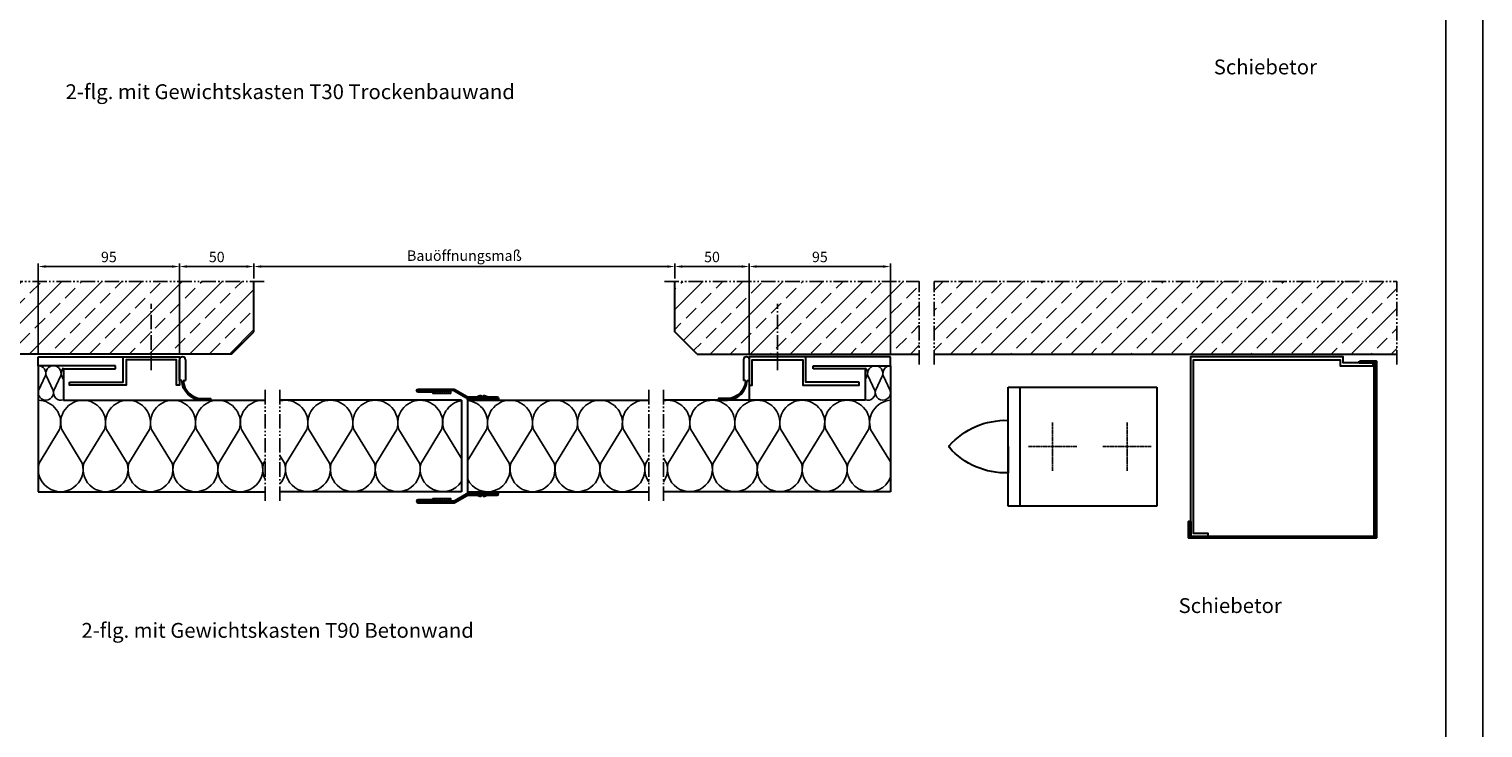
# Model space of a CAD drawing. Units: millimetres. Extents: x 340 to 2623, y 169 to 2269.
# Drawn here: x 847 to 1825, y 765 to 1235 of the extents above; entities that cross this region are included whole.
import ezdxf

# ---------------------------------------------------------------- set-up
doc = ezdxf.new("R2010")
doc.units = ezdxf.units.MM
for name, pattern in [('AM_DIN_G_W050', [13.75, 9.75, -1.5, 1, -1.5]), ('AM_DIN_G_W050x2', [6.875, 4.75, -0.875, 0.375, -0.875]), ('gen4a', [16.25, 9.75, -1.5, 1, -1.5, 1, -1.5])]:
    doc.linetypes.add(name, pattern=pattern)
for name, color, linetype, lineweight in [('0AL Kontur', 30, 'Continuous', 30), ('4', 3, 'Continuous', 25), ('5', 3, 'Continuous', 25), ('6', 2, 'Continuous', 35), ('7', 4, 'AM_DIN_G_W050', 25), ('8', 1, 'Continuous', 25), ('AM_BOR', 7, 'Continuous', 30)]:
    doc.layers.add(name, color=color, linetype=linetype, lineweight=lineweight)
doc.layers.add('BRUCH', color=9, linetype='gen4a')
doc.layers.add('PEN_Blattrahmen', color=7, linetype='Continuous')
doc.styles.add('Univia', font='txt')
doc.dimstyles.new('M 1_002$0', dxfattribs={"dimscale": 2, "dimtxt": 3.5, "dimasz": 2.5, "dimexe": 1, "dimexo": 1, "dimgap": 1, "dimtad": 1, "dimdsep": 46, "dimtxsty": 'Univia', "dimcen": 0, "dimclrd": 256, "dimclre": 256, "dimclrt": 2, "dimazin": 2, "dimtp": 0.1, "dimtm": 0.1, "dimtfac": 0.71, "dimtix": 1, "dimtmove": 1, "dimatfit": 3, "dimfxl": 1, "dimlwd": -1, "dimlwe": -1, "dimarcsym": 0})
pattern_1 = [(45, (3232.269, 17572.343), (-13.470384, 13.470384), []), (45, (3245.739, 17572.343), (-13.470384, 13.470384), [9.525, -4.7625])]
pattern_2 = [(45, (974.5587, 723.018), (-0.7071068, 0.7071068), []), (135, (974.5587, 723.018), (-0.7071068, -0.7071068), [])]

# ---------------------------------------------------------------- blocks, each defined once
blk = doc.blocks.new('GEN_A3H')
blk.add_line((292, 5), (292, 410))
at = {"layer": 'AM_BOR', "color": 1, "lineweight": 25}
blk.add_line((297, 0), (297, 420), dxfattribs=at)
blk = doc.blocks.new('A$C71B02270')
at = {"layer": '0AL Kontur'}
for p, q in [((400, 320), (0, 320)), ((0, 320), (0, 0)), ((368, 320), (368, 0)), ((400, 0), (400, 320)), ((400, 160), (400, 230.8)), ((400, 160), (400, 89.2)), ((0, 0), (400, 0))]:
    blk.add_line(p, q, dxfattribs=at)
for centre, radius, start, end in [((405.9, 27.9), 203, 41.5922, 91.6637), ((405.9, 292.1), 203, 268.3363, 318.4078), ((554.7, 160), 4, 318.4078, 41.5922)]:
    blk.add_arc(centre, radius, start, end, dxfattribs=at)
at = {"layer": '7', "linetype": 'AM_DIN_G_W050x2'}
for p, q in [((80, 160), (80, 225)), ((280, 160), (280, 225)), ((80, 160), (15, 160)), ((80, 160), (145, 160)), ((80, 160), (80, 95)), ((280, 160), (215, 160)), ((280, 160), (345, 160)), ((280, 160), (280, 95))]:
    blk.add_line(p, q, dxfattribs=at)
blk = doc.blocks.new('Profil Mittelfuge')
at = {"layer": '8'}
h = blk.add_hatch(dxfattribs=at)
h.set_pattern_fill('_U', color=256, scale=2, angle=-135, style=0, pattern_type=0)
h.set_pattern_definition([(225, (215.0018, 126.3664), (1.414214, -1.414214), [])])
h.paths.add_polyline_path([(0.23, 2.23, -0.131652), (-0.27, 2.1), (-19.95, 2.1, 1), (-19.95, 0), (0, 0), (0, 1), (-19.95, 1, -1), (-19.95, 1.1), (-0.27, 1.1, 0.131652), (0.73, 1.37), (8.93, 6.1, -0.131652), (9.43, 6.23), (33.11, 6.23, -1), (33.11, 6.13), (23.16, 6.13), (23.16, 5.13), (33.11, 5.13, 1), (33.11, 7.23), (9.43, 7.23, 0.131652), (8.43, 6.97)])
blk.add_lwpolyline([(-0.27, 2.1), (-19.95, 2.1, 1), (-19.95, 0), (0, 0), (0, 1), (-19.95, 1, -1), (-19.95, 1.1), (-0.27, 1.1, 0.131652), (0.73, 1.37), (8.93, 6.1, -0.131652), (9.43, 6.23), (33.11, 6.23, -1), (33.11, 6.13), (23.16, 6.13), (23.16, 5.13), (33.11, 5.13, 1), (33.11, 7.23), (9.43, 7.23, 0.131652), (8.43, 6.97), (0.23, 2.23, -0.131652)], format="xyb", close=True)
blk = doc.blocks.new('Hülsenmutter')
for p, q in [((-165.66, 118.99), (-162.76, 118.99)), ((-165.66, 118.99), (-165.66, 118.89)), ((-165.66, 118.89), (-162.76, 118.89)), ((-162.76, 119.87), (-162.76, 118.99)), ((-162.76, 118.89), (-162.76, 118.99)), ((-161.56, 118.99), (-161.56, 119.87)), ((-161.56, 118.99), (-161.56, 118.89)), ((-161.56, 118.99), (-158.66, 118.99)), ((-161.56, 118.89), (-158.66, 118.89)), ((-158.66, 118.99), (-158.66, 118.89))]:
    blk.add_line(p, q)
for start, end in [(94.74351, 118.84155), (61.15845, 85.25649)]:
    blk.add_arc((-162.16, 112.64), 7.26, start, end)
blk = doc.blocks.new('*D38')
at = {"layer": '5', "transparency": 16777216}
for p, q in [((998.6, 1067.6), (998.6, 1077.6)), ((1003.6, 1075.6), (1276.67, 1075.6)), ((1281.67, 1067.6), (1281.67, 1077.6))]:
    blk.add_line(p, q, dxfattribs=at)
for points in [[(1003.6, 1076.43), (1003.6, 1074.76), (998.6, 1075.6)], [(1276.67, 1076.43), (1276.67, 1074.76), (1281.67, 1075.6)]]:
    blk.add_solid(points, dxfattribs=at)
at = {"layer": 'Defpoints', "color": 0, "transparency": 16777216}
for p in [(1281.67, 1075.6), (998.6, 1065.6), (1281.67, 1065.6)]:
    blk.add_point(p, dxfattribs=at)
at = {"layer": '5', "color": 2, "transparency": 16777216, "insert": (1140.13, 1082.02), "char_height": 7, "attachment_point": 5, "style": 'Univia'}
blk.add_mtext('Bauöffnungsmaß ', dxfattribs=at)
blk = doc.blocks.new('A$C5C3859ED')
for points in [[(0, 116), (20, 116), (20, 120), (122, 120), (122, 0), (110, 0), (110, 2), (120, 2), (120, 118), (22, 118), (22, 114), (0, 114)], [(0, 114), (0, 116)]]:
    blk.add_lwpolyline(points)
blk = doc.blocks.new('A$C2094525B')
at = {"layer": '6'}
blk.add_lwpolyline([(11, 118), (0, 118), (0, 0), (125, 0), (125, 11), (124, 11), (124, 1), (1, 1), (1, 117), (11, 117), (11, 118)], dxfattribs=at)
blk = doc.blocks.new('*D41')
at = {"layer": '5', "transparency": 16777216}
for p, q in [((853.53, 1016.85), (853.53, 1077.6)), ((858.53, 1075.6), (943.6, 1075.6)), ((948.6, 1016.85), (948.6, 1077.6))]:
    blk.add_line(p, q, dxfattribs=at)
for points in [[(858.53, 1076.43), (858.53, 1074.76), (853.53, 1075.6)], [(943.6, 1076.43), (943.6, 1074.76), (948.6, 1075.6)]]:
    blk.add_solid(points, dxfattribs=at)
at = {"layer": 'Defpoints', "color": 0, "transparency": 16777216}
for p in [(948.6, 1075.6), (853.53, 1014.85), (948.6, 1014.85)]:
    blk.add_point(p, dxfattribs=at)
at = {"layer": '5', "color": 2, "transparency": 16777216, "insert": (901.07, 1081.12), "char_height": 7, "attachment_point": 5, "style": 'Univia'}
blk.add_mtext('95', dxfattribs=at)
blk = doc.blocks.new('*D25')
at = {"layer": '5', "transparency": 16777216}
for p, q in [((948.6, 1018.65), (948.6, 1077.6)), ((953.6, 1075.6), (993.6, 1075.6)), ((998.6, 1067.6), (998.6, 1077.6))]:
    blk.add_line(p, q, dxfattribs=at)
for points in [[(953.6, 1076.43), (953.6, 1074.76), (948.6, 1075.6)], [(993.6, 1076.43), (993.6, 1074.76), (998.6, 1075.6)]]:
    blk.add_solid(points, dxfattribs=at)
at = {"layer": 'Defpoints', "color": 0, "transparency": 16777216}
for p in [(998.6, 1075.6), (998.6, 1065.6), (948.6, 1016.65)]:
    blk.add_point(p, dxfattribs=at)
at = {"layer": '5', "color": 2, "transparency": 16777216, "insert": (973.6, 1081.12), "char_height": 7, "attachment_point": 5, "style": 'Univia'}
blk.add_mtext('50', dxfattribs=at)
blk = doc.blocks.new('*D42')
at = {"layer": '5', "transparency": 16777216}
for p, q in [((1281.67, 1067.6), (1281.67, 1077.6)), ((1286.67, 1075.6), (1326.67, 1075.6)), ((1331.67, 1016.85), (1331.67, 1077.6))]:
    blk.add_line(p, q, dxfattribs=at)
for points in [[(1286.67, 1076.43), (1286.67, 1074.76), (1281.67, 1075.6)], [(1326.67, 1076.43), (1326.67, 1074.76), (1331.67, 1075.6)]]:
    blk.add_solid(points, dxfattribs=at)
at = {"layer": 'Defpoints', "color": 0, "transparency": 16777216}
for p in [(1331.67, 1075.6), (1281.67, 1065.6), (1331.67, 1014.85)]:
    blk.add_point(p, dxfattribs=at)
at = {"layer": '5', "color": 2, "transparency": 16777216, "insert": (1306.67, 1081.12), "char_height": 7, "attachment_point": 5, "style": 'Univia'}
blk.add_mtext('50', dxfattribs=at)
blk = doc.blocks.new('*D43')
at = {"layer": '5', "transparency": 16777216}
for p, q in [((1331.67, 1016.85), (1331.67, 1077.6)), ((1336.67, 1075.6), (1421.73, 1075.6)), ((1426.73, 1016.85), (1426.73, 1077.6))]:
    blk.add_line(p, q, dxfattribs=at)
for points in [[(1336.67, 1076.43), (1336.67, 1074.76), (1331.67, 1075.6)], [(1421.73, 1076.43), (1421.73, 1074.76), (1426.73, 1075.6)]]:
    blk.add_solid(points, dxfattribs=at)
at = {"layer": 'Defpoints', "color": 0, "transparency": 16777216}
for p in [(1426.73, 1075.6), (1331.67, 1014.85), (1426.73, 1014.85)]:
    blk.add_point(p, dxfattribs=at)
at = {"layer": '5', "color": 2, "transparency": 16777216, "insert": (1379.2, 1081.12), "char_height": 7, "attachment_point": 5, "style": 'Univia'}
blk.add_mtext('95', dxfattribs=at)

msp = doc.modelspace()

# ---------------------------------------------------------------- hatches: boundary and pattern name
at = {"layer": '8'}
h = msp.add_hatch(dxfattribs=at)
h.set_pattern_fill('ANSI33', color=256, scale=3, style=0)
h.set_pattern_definition(pattern_1)
h.paths.add_polyline_path([(998.6008766, 1031.6476599), (983.6008766, 1016.6476599), (834.1955437, 1016.6476599), (834.1955437, 1065.5974005), (998.6008766, 1065.5974005)])
h = msp.add_hatch(dxfattribs=at)
h.set_pattern_fill('ANSI33', color=256, scale=3, style=0)
h.set_pattern_definition(pattern_1)
h.paths.add_polyline_path([(1281.6652395, 1031.6476599), (1296.6652395, 1016.6476599), (1446.0705723, 1016.6476599), (1446.0705723, 1065.5974005), (1281.6652395, 1065.5974005)])
h = msp.add_hatch(dxfattribs=at)
h.set_pattern_fill('ANSI33', color=256, scale=3, style=0)
h.set_pattern_definition(pattern_1)
h.paths.add_polyline_path([(1767.1120822, 1065.5974005), (1767.1120822, 1016.6476599), (1456.0705723, 1016.6476599), (1456.0705723, 1065.5974005)])
h = msp.add_hatch(dxfattribs=at)
h.set_pattern_fill('_U', color=256, angle=45, style=0, double=1, pattern_type=0)
h.set_pattern_definition(pattern_2)
h.paths.add_polyline_path([(1130.972804, 990.0813751), (1130.972804, 992.0813751), (1118.972804, 992.0813751), (1118.972804, 990.0813751)])
h = msp.add_hatch(dxfattribs=at)
h.set_pattern_fill('_U', color=256, angle=45, style=0, double=1, pattern_type=0)
h.set_pattern_definition(pattern_2)
h.paths.add_polyline_path([(1130.972804, 917.6134259), (1130.972804, 919.6134259), (1118.972804, 919.6134259), (1118.972804, 917.6134259)])

# ---------------------------------------------------------------- linework, layer by layer
at = {"layer": '0AL Kontur'}
for p, q in [((998.6008766, 1031.6476599), (998.6008766, 1065.5974005)), ((1281.6652395, 1031.6476599), (1281.6652395, 1065.5974005)), ((983.6008766, 1016.6476599), (998.6008766, 1031.6476599)), ((1296.6652395, 1016.6476599), (1281.6652395, 1031.6476599)), ((983.6008766, 1016.6476599), (834.1955437, 1016.6476599)), ((853.533058, 1014.8476599), (948.6008808, 1014.8476599)), ((853.533058, 1008.8474005), (853.533058, 1014.8476599)), ((905.533058, 1008.8474005), (853.533058, 1008.8474005)), ((853.533058, 1008.8474005), (853.533058, 924.0974005)), ((905.533058, 1006.8474005), (905.533058, 1008.8474005)), ((948.6008808, 1014.8476599), (948.6008808, 995.8466548)), ((948.6008849, 998.8756916), (948.6008849, 1012.8756916)), ((952.6008849, 1012.8756916), (952.6008849, 998.8756916)), ((1296.6652395, 1016.6476599), (1446.0705723, 1016.6476599)), ((1327.7993712, 1012.8756916), (1327.7993712, 998.8756916)), ((1331.6652353, 1014.8476599), (1331.6652353, 985.3476599)), ((1426.733058, 1014.8476599), (1331.6652353, 1014.8476599)), ((1331.7993712, 998.8756916), (1331.7993712, 1012.8756916)), ((1374.733058, 1008.8474005), (1426.733058, 1008.8474005)), ((1374.733058, 1006.8474005), (1374.733058, 1008.8474005)), ((1426.733058, 1008.8474005), (1426.733058, 1014.8476599)), ((1426.733058, 1008.8474005), (1426.733058, 924.0974005)), ((1456.0705723, 1016.6476599), (1767.1120822, 1016.6476599)), ((870.533058, 1006.8474005), (905.533058, 1006.8474005)), ((870.533058, 1006.8474005), (870.533058, 985.5974005)), ((950.1187242, 998.8756916), (948.6008849, 998.8756916)), ((951.1174046, 998.8756916), (952.6008849, 998.8756916)), ((1329.2828515, 998.8756916), (1327.7993712, 998.8756916)), ((1330.2815319, 998.8756916), (1331.7993712, 998.8756916)), ((1409.733058, 1006.8474005), (1374.733058, 1006.8474005)), ((1409.733058, 1006.8474005), (1409.733058, 985.5974005)), ((870.533058, 985.5974005), (1006.133058, 985.5974005)), ((1138.133058, 985.5974005), (1016.133058, 985.5974005)), ((1138.133058, 985.5974005), (1138.133058, 924.0974005)), ((1142.133058, 985.5974005), (1142.133058, 924.0974005)), ((1142.133058, 985.5974005), (1264.133058, 985.5974005)), ((1409.733058, 985.5974005), (1274.133058, 985.5974005)), ((853.533058, 924.0974005), (1006.133058, 924.0974005)), ((1138.133058, 924.0974005), (1016.133058, 924.0974005)), ((1142.133058, 924.0974005), (1264.133058, 924.0974005)), ((1426.733058, 924.0974005), (1274.133058, 924.0974005))]:
    msp.add_line(p, q, dxfattribs=at)
for points in [[(874.6004587, 997.8466548), (910.6008808, 997.8466548), (910.6008808, 1014.8476599), (948.6008808, 1014.8476599), (948.6008808, 995.8466548), (946.6008808, 995.8466548), (946.6008808, 1012.8476599), (912.6008808, 1012.8476599), (912.6008808, 995.8466548), (874.6004587, 995.8466548), (874.6004587, 997.8466548)], [(1405.6656574, 997.8466548), (1369.6652353, 997.8466548), (1369.6652353, 1014.8476599), (1331.6652353, 1014.8476599), (1331.6652353, 995.8466548), (1333.6652353, 995.8466548), (1333.6652353, 1012.8476599), (1367.6652353, 1012.8476599), (1367.6652353, 995.8466548), (1405.6656574, 995.8466548), (1405.6656574, 997.8466548)]]:
    msp.add_lwpolyline(points, dxfattribs=at)
for points in [[(951.1174046, 998.8756916, 0.3850879562), (963.3511443, 986.7391209), (969.3576459, 986.7771465), (969.3211443, 985.6258487), (963.3511443, 985.6258487, -0.3816085419), (950.1187242, 998.8756916, -0.3816085419)], [(1329.2828515, 998.8756916, -0.3850879562), (1317.0491118, 986.7391209), (1311.0426102, 986.7771465), (1311.0791118, 985.6258487), (1317.0491118, 985.6258487, 0.3816085419), (1330.2815319, 998.8756916, 0.3816085419)]]:
    msp.add_lwpolyline(points, format="xyb", dxfattribs=at)
for centre in [(950.6008849, 1012.8756916), (1329.7993712, 1012.8756916)]:
    msp.add_arc(centre, 2, 0, 180, dxfattribs=at)
at = {"layer": '4'}
for points in [[(1130.972804, 990.0813751), (1118.972804, 990.0813751), (1118.972804, 992.0813751), (1130.972804, 992.0813751)], [(1130.972804, 917.6134259), (1118.972804, 917.6134259), (1118.972804, 919.6134259), (1130.972804, 919.6134259)]]:
    msp.add_lwpolyline(points, close=True, dxfattribs=at)
at = {"layer": '7'}
for p, q in [((929.6008808, 1005.8974513), (929.6008808, 1050.4694878)), ((1350.6652353, 1005.8974513), (1350.6652353, 1050.4694878))]:
    msp.add_line(p, q, dxfattribs=at)
at = {"layer": '8', "flags": 128}
for points in [[(853.533058, 1008.8474005, -0.5058628908), (858.435869, 1002.1812507), (853.7275231, 992.1333394, 1.3226452146), (863.6106556, 992.1333394), (858.9023097, 1002.1812507, -0.5058628908), (863.8051207, 1008.8474005)], [(863.8051207, 1008.8474005, -0.5058628908), (868.7079317, 1002.1812507), (863.9995858, 992.1333394, 0.6001075712), (870.533058, 985.8503331, 0.6001075712)], [(870.533058, 999.2817286), (869.1743724, 1002.1812507, -0.2853219709), (870.533058, 1007.4286253, -0.2853219709)], [(1409.733058, 985.8503331, 0.6001075712), (1416.2665302, 992.1333394), (1411.5581844, 1002.1812507, -0.5058628908), (1416.4609954, 1008.8474005)], [(1409.733058, 1007.4286253, -0.2853219709), (1411.0917437, 1002.1812507), (1409.733058, 999.2817286)], [(1416.4609954, 1008.8474005, -0.5058628908), (1421.3638063, 1002.1812507), (1416.6554605, 992.1333394, 1.3226452146), (1426.5385929, 992.1333394), (1421.830247, 1002.1812507, -0.5058628908), (1426.733058, 1008.8474005)], [(853.533058, 985.5974005, -0.5058628908), (867.9530903, 965.9910777), (854.1050143, 943.3207502, 1.3226452146), (883.1730508, 943.3207502), (869.3249748, 965.9910777, -0.5058628908), (883.745007, 985.5974005)], [(883.745007, 985.5974005, -0.5058628908), (898.1650393, 965.9910777), (884.3169633, 943.3207502, 1.3226452146), (913.3849998, 943.3207502), (899.5369238, 965.9910777, -0.5058628908), (913.9569561, 985.5974005)], [(913.9569561, 985.5974005, -0.5058628908), (928.3769884, 965.9910777), (914.5289123, 943.3207502, 1.3226452146), (943.5969489, 943.3207502), (929.7488728, 965.9910777, -0.5058628908), (944.1689051, 985.5974005)], [(944.1689051, 985.5974005, -0.5058628908), (958.5889374, 965.9910777), (944.7408613, 943.3207502, 1.3226452146), (973.8088979, 943.3207502), (959.9608218, 965.9910777, -0.5058628908), (974.3808541, 985.5974005)], [(974.3808541, 985.5974005, -0.5058628908), (988.8008864, 965.9910777), (974.9528103, 943.3207502, 1.3226452146), (1004.0208469, 943.3207502), (990.1727708, 965.9910777, -0.5058628908), (1004.5928031, 985.5974005)], [(1004.5928031, 985.5974005, -0.0255407517), (1006.133058, 985.5186706, -0.0255407517)], [(1016.133058, 985.1443823, -0.061457618), (1019.8047522, 985.5974005)], [(1019.8047522, 985.5974005, -0.5058628908), (1034.2247844, 965.9910777), (1020.3767084, 943.3207502, 1.3226452146), (1049.4447449, 943.3207502), (1035.5966689, 965.9910777, -0.5058628908), (1050.0167012, 985.5974005)], [(1050.0167012, 985.5974005, -0.5058628908), (1064.4367335, 965.9910777), (1050.5886574, 943.3207502, 1.3226452146), (1079.656694, 943.3207502), (1065.8086179, 965.9910777, -0.5058628908), (1080.2286502, 985.5974005)], [(1080.2286502, 985.5974005, -0.5058628908), (1094.6486825, 965.9910777), (1080.8006064, 943.3207502, 1.3226452146), (1109.868643, 943.3207502), (1096.0205669, 965.9910777, -0.5058628908), (1110.4405992, 985.5974005)], [(1110.4405992, 985.5974005, -0.5058628908), (1124.8606315, 965.9910777), (1111.0125555, 943.3207502, 0.8559475708), (1138.133058, 930.8504786, 0.8559475708)], [(1138.133058, 946.5090078), (1126.232516, 965.9910777, -0.4543122632), (1138.133058, 985.3858086)], [(1142.133058, 932.6813219, 0.9182445673), (1170.292541, 943.3207502), (1156.444465, 965.9910777, -0.5058628908), (1170.8644973, 985.5974005)], [(1142.133058, 985.5246744, -0.4754132535), (1155.0725805, 965.9910777), (1142.133058, 944.8081197)], [(1170.8644973, 985.5974005, -0.5058628908), (1185.2845296, 965.9910777), (1171.4364535, 943.3207502, 1.3226452146), (1200.5044901, 943.3207502), (1186.656414, 965.9910777, -0.5058628908), (1201.0764463, 985.5974005)], [(1201.0764463, 985.5974005, -0.5058628908), (1215.4964786, 965.9910777), (1201.6484025, 943.3207502, 1.3226452146), (1230.7164391, 943.3207502), (1216.868363, 965.9910777, -0.5058628908), (1231.2883953, 985.5974005)], [(1231.2883953, 985.5974005, -0.5058628908), (1245.7084276, 965.9910777), (1231.8603515, 943.3207502, 1.3226452146), (1260.9283881, 943.3207502), (1247.080312, 965.9910777, -0.5058628908), (1261.5003443, 985.5974005)], [(1261.5003443, 985.5974005, -0.0438223998), (1264.133058, 985.3662129, -0.0438223998)], [(1274.133058, 985.375579, -0.0429221844), (1276.7122934, 985.5974005)], [(1276.7122934, 985.5974005, -0.5058628908), (1291.1323256, 965.9910777), (1277.2842496, 943.3207502, 1.3226452146), (1306.3522861, 943.3207502), (1292.5042101, 965.9910777, -0.5058628908), (1306.9242424, 985.5974005)], [(1306.9242424, 985.5974005, -0.5058628908), (1321.3442747, 965.9910777), (1307.4961986, 943.3207502, 1.3226452146), (1336.5642352, 943.3207502), (1322.7161591, 965.9910777, -0.5058628908), (1337.1361914, 985.5974005)], [(1337.1361914, 985.5974005, -0.5058628908), (1351.5562237, 965.9910777), (1337.7081476, 943.3207502, 1.3226452146), (1366.7761842, 943.3207502), (1352.9281081, 965.9910777, -0.5058628908), (1367.3481404, 985.5974005)], [(1367.3481404, 985.5974005, -0.5058628908), (1381.7681727, 965.9910777), (1367.9200967, 943.3207502, 1.3226452146), (1396.9881332, 943.3207502), (1383.1400572, 965.9910777, -0.5058628908), (1397.5600894, 985.5974005)], [(1397.5600894, 985.5974005, -0.5058628908), (1411.9801217, 965.9910777), (1398.1320457, 943.3207502, 0.9526441415), (1426.733058, 933.6979101, 0.9526441415)], [(1426.733058, 944.0853035), (1413.3520062, 965.9910777, -0.4844352659), (1426.733058, 985.5616279)], [(1016.133058, 929.3318149, 0.2522129074), (1019.2327959, 943.3207502), (1016.133058, 948.395251)], [(1006.133058, 944.9059269), (1005.1647594, 943.3207502, 0.1849591821), (1006.133058, 932.5579467)], [(1264.133058, 946.694363), (1262.0723006, 943.3207502, 0.222407801), (1264.133058, 930.6823287)], [(1274.133058, 930.7611436, 0.2207541149), (1276.1403371, 943.3207502), (1274.133058, 946.606815)]]:
    msp.add_lwpolyline(points, format="xyb", dxfattribs=at)
at = {"layer": 'BRUCH'}
for p, q in [((1005.6008766, 1065.5974005), (834.1955437, 1065.5974005)), ((1274.6652395, 1065.5974005), (1446.0705723, 1065.5974005)), ((1446.0705723, 1009.6476599), (1446.0705723, 1065.5974005)), ((1456.0705723, 1065.5974005), (1767.1120822, 1065.5974005)), ((1456.0705723, 1009.6476599), (1456.0705723, 1065.5974005)), ((1767.1120822, 1009.6476599), (1767.1120822, 1065.5974005)), ((1006.133058, 992.5974005), (1006.133058, 917.0974005)), ((1016.133058, 992.5974005), (1016.133058, 917.0974005)), ((1264.133058, 992.5974005), (1264.133058, 917.0974005)), ((1274.133058, 992.5974005), (1274.133058, 917.0974005))]:
    msp.add_line(p, q, dxfattribs=at)

# ---------------------------------------------------------------- block references
at = {"lineweight": 0, "xscale": 5, "yscale": 5, "zscale": 5}
msp.add_blockref('GEN_A3H', (340.0912889, 169.3088013), dxfattribs=at)
at = {"layer": '0AL Kontur'}
for name, p, xscale, yscale, zscale in [('A$C5C3859ED', (1751.2153882, 893.9803544), -1.007227918583631, 1.007227918583631, 1.007227918583631), ('A$C71B02270', (1605.7437023, 914.3976588), -0.25, 0.25, 0.25)]:
    msp.add_blockref(name, p, dxfattribs=dict(at, xscale=xscale, yscale=yscale, zscale=zscale))
at = {"layer": '0AL Kontur', "xscale": -1}
msp.add_blockref('Profil Mittelfuge', (1142.133058, 985.8474005), dxfattribs=at)
at = {"layer": '0AL Kontur', "rotation": 180}
msp.add_blockref('Profil Mittelfuge', (1142.133058, 923.8474005), dxfattribs=at)
at = {"layer": '6', "xscale": -1.007227918583631, "yscale": 1.007227918583631, "zscale": 1.007227918583631}
msp.add_blockref('A$C2094525B', (1753.2299435, 892.9731011), dxfattribs=at)
at = {"layer": 'BRUCH'}
msp.add_blockref('Hülsenmutter', (1314.2965314, 869.0557629), dxfattribs=at)
at = {"layer": 'BRUCH', "xscale": -1, "rotation": 180}
msp.add_blockref('Hülsenmutter', (1314.2965314, 1040.6390381), dxfattribs=at)

# ---------------------------------------------------------------- texts
at = {"layer": 'PEN_Blattrahmen', "char_height": 10, "attachment_point": 1, "style": 'Univia'}
for s, insert, width in [('\\pi77.21006;{\\fUnivia Pro|b0|i0|c0|p2;Schiebetor 2-flg. mit Gewichtskasten T30 Trockenbauwand}', (871.9933847, 1214.9022303), 514.458580444), ('\\pi73.78161;{\\fUnivia Pro|b0|i0|c0|p2;Schiebetor 2-flg. mit Gewichtskasten T90 Betonwand}', (882.6464338, 852.4490362), 471.845262865)]:
    msp.add_mtext(s, dxfattribs=dict(at, insert=insert, width=width))

# ---------------------------------------------------------------- dimensions: what is measured, and where the dimension line sits
at = {"layer": '5'}
for base, p1, p2, picture, middle in [((948.6008808, 1075.5974005), (853.533058, 1014.8476599), (948.6008808, 1014.8476599), '*D41', (901.0669694, 1081.1203664)), ((998.6008766, 1075.5974005), (948.6008808, 1016.6476599), (998.6008766, 1065.5974005), '*D25', (973.6008787, 1081.1203664)), ((1331.6652353, 1075.5974005), (1281.6652395, 1065.5974005), (1331.6652353, 1014.8476599), '*D42', (1306.6652374, 1081.1203664)), ((1426.733058, 1075.5974005), (1331.6652353, 1014.8476599), (1426.733058, 1014.8476599), '*D43', (1379.1991467, 1081.1203664))]:
    dim = msp.add_linear_dim(base=base, p1=p1, p2=p2, dimstyle='M 1_002$0', override={"dimdec": 0}, dxfattribs=at)
    dim.commit()
    dim.dimension.update_dxf_attribs({"geometry": picture, "text_midpoint": middle})
dim = msp.add_linear_dim(base=(1281.6652395, 1075.5974005), p1=(998.6008766, 1065.5974005), p2=(1281.6652395, 1065.5974005), text='Bauöffnungsmaß ', dimstyle='M 1_002$0', override={"dimdec": 6}, dxfattribs=at)
dim.commit()
dim.dimension.update_dxf_attribs({"geometry": '*D38', "text_midpoint": (1140.133058, 1082.0160357)})

doc.saveas('drawing.dxf')
